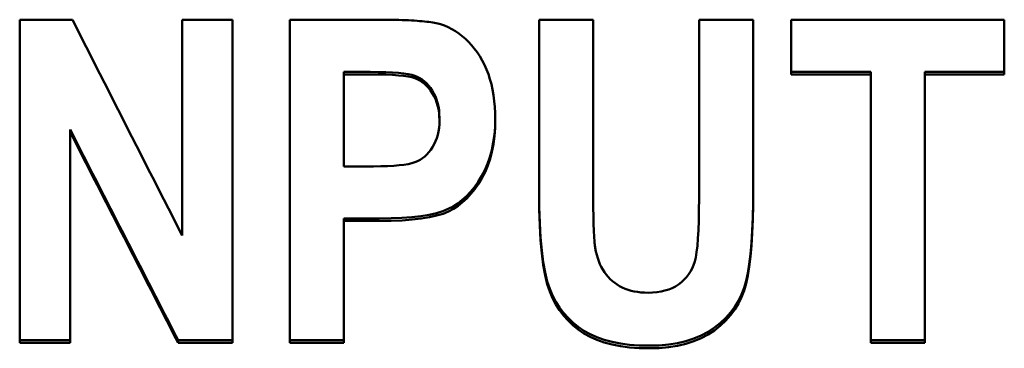
# Model space of a CAD drawing. Units: millimetres. Extents: x 56 to 243, y 75 to 162.
# Drawn here: x 76 to 82, y 100 to 102 of the extents above; entities that cross this region are included whole.
import ezdxf

# ---------------------------------------------------------------- set-up
doc = ezdxf.new("R2010")
doc.units = ezdxf.units.MM
doc.layers.add('Visible (ISO)', color=7, linetype='Continuous', lineweight=50)

msp = doc.modelspace()

# ---------------------------------------------------------------- linework, layer by layer
at = {"layer": 'Visible (ISO)'}
for p, q in [((76.2792, 101.8833), (76.6018, 101.8833)), ((76.2792, 101.8833), (76.2792, 99.9076)), ((77.2721, 101.8833), (77.5808, 101.8833)), ((77.2721, 101.8833), (77.2721, 100.563)), ((77.5808, 99.9076), (77.5808, 101.8833)), ((77.93, 101.8833), (78.4615, 101.8833)), ((77.93, 101.8833), (77.93, 99.9076)), ((79.4545, 101.8833), (79.4545, 100.8293)), ((79.4545, 101.8833), (79.785, 101.8833)), ((79.785, 100.8124), (79.785, 101.8833)), ((80.4319, 101.8833), (80.7624, 101.8833)), ((80.4319, 101.8833), (80.4319, 100.7893)), ((80.7624, 100.8447), (80.7624, 101.8833)), ((80.9947, 101.8833), (82.2979, 101.8833)), ((80.9947, 101.8833), (80.9947, 101.5487)), ((82.2979, 101.5487), (82.2979, 101.8833)), ((78.421, 101.5637), (78.2604, 101.5637)), ((78.2604, 101.5637), (78.2604, 101.5487)), ((78.421, 101.5487), (78.2604, 101.5487)), ((78.2604, 100.9864), (78.2604, 101.5487)), ((81.481, 101.5637), (80.9947, 101.5637)), ((81.481, 101.5487), (80.9947, 101.5487)), ((81.481, 101.5637), (81.481, 101.5487)), ((81.481, 101.5487), (81.481, 99.9076)), ((82.2979, 101.5637), (81.8115, 101.5637)), ((81.8115, 101.5637), (81.8115, 101.5487)), ((81.8115, 99.9076), (81.8115, 101.5487)), ((82.2979, 101.5487), (81.8115, 101.5487)), ((78.845, 101.2835), (78.845, 101.2683)), ((76.5878, 101.2111), (76.5878, 101.1959)), ((76.5878, 99.9076), (76.5878, 101.1959)), ((78.2604, 100.9864), (78.4428, 100.9864)), ((78.4771, 100.668), (78.2604, 100.668)), ((78.2604, 100.668), (78.2604, 100.6523)), ((78.2604, 99.9076), (78.2604, 100.6523)), ((78.4771, 100.6523), (78.2604, 100.6523)), ((76.5878, 99.9241), (76.2792, 99.9241)), ((77.5808, 99.9241), (77.2472, 99.9241)), ((77.2472, 99.9241), (77.2472, 99.9076)), ((78.2604, 99.9241), (77.93, 99.9241)), ((81.8115, 99.9241), (81.481, 99.9241)), ((76.5878, 99.9076), (76.2792, 99.9076)), ((77.5808, 99.9076), (77.2472, 99.9076)), ((78.2604, 99.9076), (77.93, 99.9076)), ((81.8115, 99.9076), (81.481, 99.9076))]:
    msp.add_line(p, q, dxfattribs=at)
at = {"layer": 'Visible (ISO)', "flags": 128}
for points in [[(76.6018, 101.8833), (76.6298, 101.8282), (76.6577, 101.7732), (76.6856, 101.7181), (76.7136, 101.6631), (76.7415, 101.608), (76.7694, 101.553), (76.7973, 101.4979), (76.8253, 101.4429), (76.8532, 101.3879), (76.8811, 101.3329), (76.9091, 101.2778), (76.937, 101.2228), (76.9649, 101.1678), (76.9928, 101.1128), (77.0208, 101.0578), (77.0487, 101.0028), (77.0766, 100.9478), (77.1046, 100.8928), (77.1325, 100.8378), (77.1604, 100.7829), (77.1884, 100.7279), (77.2163, 100.6729), (77.2442, 100.6179), (77.2721, 100.563)], [(78.4615, 101.8833), (78.486, 101.8832), (78.5097, 101.8831), (78.5328, 101.8828), (78.5551, 101.8825), (78.5767, 101.8821), (78.5976, 101.8815), (78.6177, 101.8809), (78.6372, 101.8802), (78.6559, 101.8794), (78.6739, 101.8785), (78.6912, 101.8774), (78.7078, 101.8763), (78.7237, 101.8751), (78.7389, 101.8738), (78.7533, 101.8724), (78.7671, 101.8709), (78.7801, 101.8693), (78.7924, 101.8677), (78.804, 101.8659), (78.8149, 101.864), (78.825, 101.862), (78.8345, 101.8599), (78.8432, 101.8578), (78.8513, 101.8555)], [(78.8513, 101.8555), (78.8751, 101.8471), (78.8982, 101.8372), (78.9206, 101.8259), (78.9424, 101.8132), (78.9634, 101.799), (78.9838, 101.7834), (79.0034, 101.7664), (79.0224, 101.7479), (79.0407, 101.728), (79.0582, 101.7067), (79.0751, 101.6839), (79.0913, 101.6597), (79.1065, 101.6342), (79.1204, 101.6074), (79.1329, 101.5795), (79.1441, 101.5503), (79.154, 101.5199), (79.1626, 101.4882), (79.1699, 101.4554), (79.1758, 101.4213), (79.1805, 101.386), (79.1838, 101.3495), (79.1857, 101.3118), (79.1864, 101.2729)], [(78.845, 101.2835), (78.8443, 101.3076), (78.8423, 101.3308), (78.8389, 101.353), (78.8341, 101.3743), (78.828, 101.3946), (78.8205, 101.414), (78.8116, 101.4323), (78.8014, 101.4498), (78.7901, 101.466), (78.7783, 101.4808), (78.7658, 101.4943), (78.7527, 101.5063), (78.7389, 101.517), (78.7245, 101.5263), (78.7095, 101.5341), (78.6938, 101.5406), (78.6756, 101.546), (78.6528, 101.5507), (78.6255, 101.5547), (78.5937, 101.5579), (78.5573, 101.5604), (78.5164, 101.5623), (78.471, 101.5633), (78.421, 101.5637)], [(78.845, 101.2683), (78.8443, 101.2924), (78.8423, 101.3156), (78.8389, 101.3379), (78.8341, 101.3592), (78.828, 101.3795), (78.8205, 101.3989), (78.8116, 101.4173), (78.8014, 101.4347), (78.7901, 101.4509), (78.7783, 101.4658), (78.7658, 101.4793), (78.7527, 101.4913), (78.7389, 101.502), (78.7245, 101.5113), (78.7095, 101.5191), (78.6938, 101.5256), (78.6756, 101.531), (78.6528, 101.5357), (78.6255, 101.5397), (78.5937, 101.543), (78.5573, 101.5455), (78.5164, 101.5473), (78.471, 101.5484), (78.421, 101.5487)], [(78.4428, 100.9864), (78.4873, 100.9868), (78.5281, 100.988), (78.5652, 100.99), (78.5985, 100.9927), (78.6281, 100.9963), (78.654, 101.0007), (78.6762, 101.0058), (78.6946, 101.0118), (78.7108, 101.0188), (78.7262, 101.0271), (78.7409, 101.0367), (78.7548, 101.0476), (78.768, 101.0598), (78.7804, 101.0733), (78.792, 101.0881), (78.8029, 101.1042), (78.8128, 101.1214), (78.8213, 101.1396), (78.8286, 101.1587), (78.8345, 101.1787), (78.8391, 101.1997), (78.8424, 101.2216), (78.8444, 101.2445), (78.845, 101.2683)], [(79.1864, 101.2806), (79.1848, 101.2288), (79.1806, 101.1791), (79.1739, 101.1316), (79.1647, 101.0862), (79.153, 101.043), (79.1387, 101.0019), (79.122, 100.963), (79.1026, 100.9262), (79.0816, 100.8918), (79.0592, 100.8601), (79.0356, 100.8311), (79.0108, 100.8047), (78.9847, 100.781), (78.9574, 100.7599), (78.9288, 100.7415), (78.8989, 100.7258), (78.8655, 100.7122), (78.8265, 100.7005), (78.7821, 100.6906), (78.7321, 100.6825), (78.6766, 100.6761), (78.6157, 100.6716), (78.5491, 100.6689), (78.4771, 100.668)], [(79.1864, 101.2729), (79.1851, 101.2204), (79.1813, 101.1702), (79.1749, 101.122), (79.1659, 101.0761), (79.1544, 101.0323), (79.1404, 100.9907), (79.1237, 100.9513), (79.1046, 100.914), (79.0835, 100.8792), (79.0611, 100.847), (79.0375, 100.8176), (79.0126, 100.7908), (78.9864, 100.7668), (78.959, 100.7454), (78.9303, 100.7267), (78.9004, 100.7108), (78.867, 100.697), (78.828, 100.6852), (78.7835, 100.6751), (78.7334, 100.6669), (78.6777, 100.6605), (78.6164, 100.6559), (78.5496, 100.6532), (78.4771, 100.6523)], [(77.2472, 99.9241), (77.2197, 99.9776), (77.1923, 100.0312), (77.1648, 100.0848), (77.1373, 100.1384), (77.1098, 100.192), (77.0824, 100.2456), (77.0549, 100.2992), (77.0274, 100.3528), (76.9999, 100.4064), (76.9725, 100.46), (76.945, 100.5137), (76.9175, 100.5673), (76.89, 100.6209), (76.8626, 100.6746), (76.8351, 100.7282), (76.8076, 100.7818), (76.7801, 100.8355), (76.7527, 100.8891), (76.7252, 100.9428), (76.6977, 100.9965), (76.6702, 101.0501), (76.6428, 101.1038), (76.6153, 101.1575), (76.5878, 101.2111)], [(77.2472, 99.9076), (77.2197, 99.9612), (77.1923, 100.0149), (77.1648, 100.0685), (77.1373, 100.1222), (77.1098, 100.1758), (77.0824, 100.2295), (77.0549, 100.2831), (77.0274, 100.3368), (76.9999, 100.3904), (76.9725, 100.4441), (76.945, 100.4978), (76.9175, 100.5514), (76.89, 100.6051), (76.8626, 100.6588), (76.8351, 100.7125), (76.8076, 100.7662), (76.7801, 100.8199), (76.7527, 100.8736), (76.7252, 100.9273), (76.6977, 100.981), (76.6702, 101.0347), (76.6428, 101.0884), (76.6153, 101.1421), (76.5878, 101.1959)], [(80.1279, 99.8903), (80.0658, 99.8917), (80.0071, 99.8959), (79.9519, 99.903), (79.9002, 99.9129), (79.8519, 99.9257), (79.8072, 99.9412), (79.7659, 99.9597), (79.7281, 99.9809), (79.6933, 100.0047), (79.661, 100.0309), (79.6311, 100.0594), (79.6038, 100.0902), (79.5789, 100.1233), (79.5565, 100.1588), (79.5366, 100.1966), (79.5192, 100.2368), (79.5041, 100.2824), (79.4909, 100.3367), (79.4798, 100.3997), (79.4707, 100.4714), (79.4636, 100.5517), (79.4586, 100.6408), (79.4555, 100.7385), (79.4545, 100.8449)], [(80.1279, 99.8738), (80.0658, 99.8752), (80.0071, 99.8795), (79.9519, 99.8866), (79.9002, 99.8965), (79.8519, 99.9092), (79.8072, 99.9248), (79.7659, 99.9433), (79.7281, 99.9645), (79.6933, 99.9884), (79.661, 100.0145), (79.6311, 100.0431), (79.6038, 100.0739), (79.5789, 100.1071), (79.5565, 100.1426), (79.5366, 100.1804), (79.5192, 100.2206), (79.5041, 100.2663), (79.4909, 100.3207), (79.4798, 100.3837), (79.4707, 100.4554), (79.4636, 100.5359), (79.4586, 100.625), (79.4555, 100.7228), (79.4545, 100.8293)], [(80.7624, 100.8603), (80.7617, 100.7645), (80.7597, 100.6756), (80.7564, 100.5936), (80.7517, 100.5185), (80.7457, 100.4502), (80.7383, 100.3888), (80.7296, 100.3343), (80.7195, 100.2867), (80.7071, 100.2436), (80.6914, 100.2025), (80.6723, 100.1636), (80.6498, 100.1267), (80.6239, 100.0919), (80.5947, 100.0592), (80.5622, 100.0286), (80.5262, 100.0001), (80.4871, 99.9744), (80.4449, 99.952), (80.3997, 99.9332), (80.3514, 99.9177), (80.3001, 99.9057), (80.2458, 99.8971), (80.1884, 99.892), (80.1279, 99.8903)], [(80.7624, 100.8447), (80.7617, 100.7488), (80.7597, 100.6599), (80.7564, 100.5778), (80.7517, 100.5026), (80.7457, 100.4343), (80.7383, 100.3728), (80.7296, 100.3183), (80.7195, 100.2706), (80.7071, 100.2274), (80.6914, 100.1863), (80.6723, 100.1473), (80.6498, 100.1104), (80.6239, 100.0756), (80.5947, 100.0429), (80.5622, 100.0123), (80.5262, 99.9837), (80.4871, 99.958), (80.4449, 99.9356), (80.3997, 99.9167), (80.3514, 99.9013), (80.3001, 99.8893), (80.2458, 99.8807), (80.1884, 99.8755), (80.1279, 99.8738)], [(79.785, 100.8124), (79.785, 100.7919), (79.7851, 100.772), (79.7852, 100.7527), (79.7853, 100.7341), (79.7855, 100.716), (79.7858, 100.6985), (79.7861, 100.6817), (79.7864, 100.6654), (79.7868, 100.6498), (79.7872, 100.6347), (79.7876, 100.6203), (79.7881, 100.6065), (79.7887, 100.5932), (79.7892, 100.5806), (79.7899, 100.5686), (79.7905, 100.5572), (79.7913, 100.5464), (79.792, 100.5361), (79.7928, 100.5265), (79.7937, 100.5175), (79.7945, 100.5091), (79.7955, 100.5013), (79.7965, 100.4942), (79.7975, 100.4876)], [(80.1202, 100.2137), (80.148, 100.2145), (80.1745, 100.2169), (80.1997, 100.2208), (80.2236, 100.2264), (80.2463, 100.2335), (80.2676, 100.2422), (80.2877, 100.2526), (80.3064, 100.2645), (80.3238, 100.2777), (80.3398, 100.2922), (80.3543, 100.3079), (80.3674, 100.3248), (80.3791, 100.3429), (80.3893, 100.3622), (80.3981, 100.3828), (80.4054, 100.4045), (80.4116, 100.43), (80.417, 100.462), (80.4216, 100.5004), (80.4253, 100.5453), (80.4282, 100.5966), (80.4303, 100.6544), (80.4315, 100.7186), (80.4319, 100.7893)], [(79.7975, 100.4876), (79.8015, 100.4662), (79.8064, 100.4456), (79.8122, 100.4259), (79.8188, 100.4069), (79.8262, 100.3889), (79.8345, 100.3716), (79.8436, 100.3551), (79.8536, 100.3395), (79.8644, 100.3247), (79.8761, 100.3107), (79.8886, 100.2976), (79.9019, 100.2852), (79.9161, 100.2738), (79.9309, 100.2634), (79.9465, 100.2539), (79.9629, 100.2455), (79.98, 100.238), (79.9978, 100.2316), (80.0163, 100.2261), (80.0356, 100.2216), (80.0557, 100.2182), (80.0764, 100.2157), (80.0979, 100.2142), (80.1202, 100.2137)]]:
    msp.add_lwpolyline(points, dxfattribs=at)

doc.saveas('drawing.dxf')
